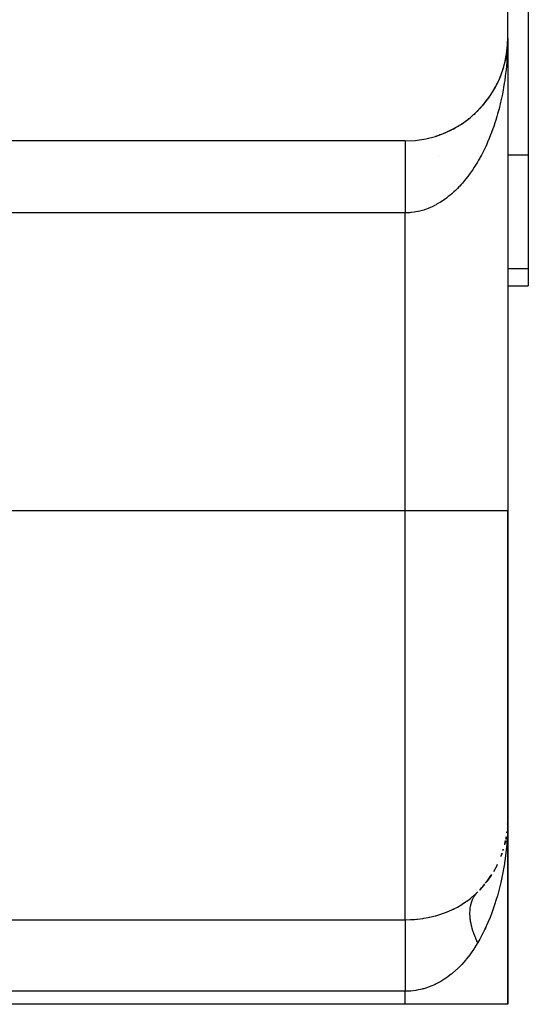
# Model space of a CAD drawing. Extents: x 24 to 1502, y -837 to 283.
# Drawn here: x 617 to 642, y -101 to -53 of the extents above; entities that cross this region are included whole.
import ezdxf

# ---------------------------------------------------------------- set-up
doc = ezdxf.new("R2010")
doc.units = 0
doc.linetypes.add('DASHED', pattern=[11.05, 8.7, -2.35])
doc.layers.get('0').update_dxf_attribs({"linetype": 'CONTINUOUS'})
doc.layers.add('NEVIDI', color=4, linetype='DASHED')

msp = doc.modelspace()

# ---------------------------------------------------------------- linework, layer by layer
at = {"color": 2}
for p, q in [((641, -54), (641, -9)), ((642, -49.043219), (642, -59.69706)), ((641, -54), (641, -54.137789)), ((641, -54), (641, -77)), ((641, -54), (641, -77)), ((641, -54.137789), (641, -54)), ((640.960524, -54.627972), (640.979168, -54.452437)), ((640.961872, -54.616298), (640.977459, -54.466891)), ((640.971958, -54.528803), (640.978323, -54.461342)), ((640.979164, -54.450548), (640.982425, -54.419291)), ((640.979168, -54.452384), (640.983029, -54.411459)), ((640.979175, -54.45237), (640.981857, -54.427126)), ((640.981857, -54.427126), (640.981324, -54.434964)), ((640.981857, -54.427126), (640.993161, -54.251305)), ((640.982425, -54.419291), (640.981857, -54.427126)), ((640.982425, -54.419291), (640.992881, -54.254381)), ((640.983029, -54.411459), (640.982425, -54.419291)), ((640.983029, -54.411459), (640.992688, -54.256529)), ((640.98343, -54.406723), (640.983029, -54.411459)), ((640.989363, -54.325973), (640.99403, -54.238249)), ((640.994874, -54.233435), (640.994785, -54.237369)), ((640.994972, -54.229501), (640.994874, -54.233435)), ((640.99508, -54.225568), (640.994972, -54.229501)), ((640.995196, -54.221636), (640.99508, -54.225568)), ((640.995321, -54.217703), (640.995196, -54.221636)), ((640.995456, -54.213771), (640.995321, -54.217703)), ((640.995599, -54.209839), (640.995456, -54.213771)), ((640.995751, -54.205908), (640.995599, -54.209839)), ((640.995858, -54.203486), (640.995751, -54.205908)), ((640.870503, -55.130577), (640.894403, -55.022424)), ((640.894403, -55.022424), (640.890716, -55.041481)), ((640.894403, -55.022424), (640.929939, -54.835496)), ((640.896741, -55.010906), (640.894403, -55.022424)), ((640.912499, -54.931319), (640.932317, -54.820072)), ((640.932317, -54.820072), (640.929939, -54.835496)), ((640.932317, -54.820072), (640.960524, -54.627972)), ((640.933828, -54.810766), (640.932317, -54.820072)), ((640.946307, -54.730783), (640.954268, -54.672233)), ((640.960524, -54.627972), (640.959254, -54.639654)), ((640.961872, -54.616298), (640.960524, -54.627972)), ((640.962734, -54.609321), (640.961872, -54.616298)), ((640.76238, -55.523068), (640.793772, -55.421465)), ((640.798253, -55.405976), (640.793772, -55.421465)), ((640.820418, -55.327994), (640.848186, -55.223003)), ((640.851511, -55.209481), (640.848186, -55.223003)), ((640.541342, -56.091939), (640.582465, -56.000764)), ((640.59117, -55.980191), (640.582465, -56.000764)), ((640.622716, -55.905385), (640.6608, -55.810685)), ((640.667975, -55.791651), (640.6608, -55.810685)), ((640.696418, -55.71571), (640.731273, -55.617472)), ((640.737041, -55.60014), (640.731273, -55.617472)), ((640.356092, -56.454478), (640.402809, -56.37022)), ((640.414866, -56.347116), (640.402809, -56.37022)), ((640.458069, -56.263809), (640.496408, -56.187379)), ((640.506754, -56.165449), (640.496408, -56.187379)), ((640.02456, -56.966971), (640.078569, -56.893019)), ((640.095999, -56.867541), (640.078569, -56.893019)), ((640.141864, -56.800886), (640.193707, -56.723348)), ((640.209297, -56.698484), (640.193707, -56.723348)), ((640.252528, -56.62983), (640.301848, -56.548979)), ((640.315659, -56.524893), (640.301848, -56.548979)), ((639.633013, -57.43529), (639.69345, -57.371077)), ((639.715996, -57.345351), (639.69345, -57.371077)), ((639.769736, -57.284675), (639.828198, -57.217145)), ((639.849101, -57.191304), (639.828198, -57.217145)), ((639.900437, -57.128353), (639.956652, -57.057706)), ((639.975825, -57.031966), (639.956652, -57.057706)), ((639.027661, -57.979104), (639.09659, -57.92671)), ((639.124327, -57.903663), (639.09659, -57.92671)), ((639.187337, -57.852386), (639.253941, -57.797273)), ((639.280649, -57.77324), (639.253941, -57.797273)), ((639.341422, -57.71953), (639.406056, -57.661378)), ((639.431534, -57.636561), (639.406056, -57.661378)), ((639.490167, -57.580326), (639.552652, -57.519239)), ((639.57673, -57.493852), (639.552652, -57.519239)), ((638.342346, -58.417399), (638.420736, -58.376041)), ((638.449957, -58.358636), (638.420736, -58.376041)), ((638.520271, -58.31836), (638.596059, -58.274314)), ((638.62536, -58.255289), (638.596059, -58.274314)), ((638.69398, -58.212181), (638.767349, -58.165411)), ((638.796443, -58.144865), (638.767349, -58.165411)), ((638.863128, -58.099085), (638.934293, -58.049483)), ((638.962824, -58.027614), (638.934293, -58.049483)), ((637.518126, -58.763958), (637.494571, -58.772575)), ((637.595233, -58.738695), (637.685364, -58.708559)), ((637.710776, -58.698217), (637.685364, -58.708559)), ((637.786523, -58.66994), (637.873689, -58.63681)), ((637.900576, -58.624696), (637.873689, -58.63681)), ((637.975244, -58.593301), (638.059236, -58.557406)), ((638.087265, -58.543493), (638.059236, -58.557406)), ((638.160774, -58.508997), (638.24169, -58.470447)), ((638.263981, -58.458305), (638.24169, -58.470447)), ((636, -59), (606, -59)), ((642, -59.69706), (642, -65.21654)), ((642, -65.21654), (642, -66.043219)), ((640.999685, -66.043219), (642, -66.043219)), ((641, -92), (641, -77)), ((641, -77), (641, -92)), ((640.995331, -92.217488), (640.988775, -92.319556)), ((640.995608, -92.209632), (640.988792, -92.319064)), ((640.995465, -92.21356), (640.988804, -92.318711)), ((640.995759, -92.205704), (640.988847, -92.317509)), ((640.995465, -92.21356), (640.988848, -92.317473)), ((640.995608, -92.209632), (640.988869, -92.316882)), ((640.995759, -92.205704), (640.989385, -92.32563)), ((640.994795, -92.237134), (640.994884, -92.233204)), ((640.994884, -92.233204), (640.994795, -92.237134)), ((640.994884, -92.233204), (640.994982, -92.229275)), ((640.994982, -92.229275), (640.994884, -92.233204)), ((640.994982, -92.229275), (640.995089, -92.225345)), ((640.995089, -92.225345), (640.994982, -92.229275)), ((640.995089, -92.225345), (640.995206, -92.221417)), ((640.995206, -92.221417), (640.995089, -92.225345)), ((640.995206, -92.221417), (640.995331, -92.217488)), ((640.995331, -92.217488), (640.995206, -92.221417)), ((640.995331, -92.217488), (640.995465, -92.21356)), ((640.995465, -92.21356), (640.995331, -92.217488)), ((640.995465, -92.21356), (640.995608, -92.209632)), ((640.995608, -92.209632), (640.995465, -92.21356)), ((640.995608, -92.209632), (640.995759, -92.205704)), ((640.995759, -92.205704), (640.995608, -92.209632)), ((640.995863, -92.203366), (640.995759, -92.205704)), ((640.995759, -92.205704), (640.995862, -92.203368)), ((641, -101), (641, -92)), ((641, -92), (641, -101)), ((640.924183, -92.847119), (640.904416, -92.972987)), ((640.963555, -92.608524), (640.958882, -92.634369)), ((640.959968, -92.656784), (640.961015, -92.640683)), ((640.961015, -92.640683), (640.96221, -92.624596)), ((640.96221, -92.624596), (640.963555, -92.608524)), ((640.963555, -92.608524), (640.96505, -92.592467)), ((640.860935, -93.176081), (640.8429, -93.235817)), ((640.867367, -93.144904), (640.84826, -93.213793)), ((640.855085, -93.207382), (640.860935, -93.176081)), ((640.860935, -93.176081), (640.867367, -93.144904)), ((640.865085, -93.153131), (640.860935, -93.176081)), ((640.867558, -93.138954), (640.862103, -93.162655)), ((640.871044, -93.120175), (640.867269, -93.141051)), ((640.873588, -93.10972), (640.867367, -93.144904)), ((640.867367, -93.144904), (640.87244, -93.122199)), ((640.876304, -93.100961), (640.870141, -93.127735)), ((640.88332, -93.072573), (640.87255, -93.121359)), ((640.885257, -93.062065), (640.876304, -93.100961)), ((640.703477, -93.697603), (640.650294, -93.828663)), ((640.689469, -93.742138), (640.703477, -93.697603)), ((640.71385, -93.663245), (640.703477, -93.697603)), ((640.703477, -93.697603), (640.71452, -93.665323)), ((640.783431, -93.447529), (640.763133, -93.520713)), ((640.477572, -94.226947), (640.300375, -94.550838)), ((640.465444, -94.249115), (640.453335, -94.27328)), ((640.477572, -94.226947), (640.496258, -94.187159)), ((640.193146, -94.725751), (639.984518, -95.020533)), ((640.193146, -94.725751), (640.220478, -94.680963)), ((639.85457, -95.187289), (639.617631, -95.451485)), ((639.85457, -95.187289), (639.890683, -95.140476)), ((636, -101), (615, -101)), ((641, -101), (636, -101))]:
    msp.add_line(p, q, dxfattribs=at)
for centre, start, end in [((636, -54), 270, 360), ((636, -92), 348.778793, 350.131434), ((636, -92), 346.304373, 348.028336), ((636, -92), 339.427538, 341.042522), ((636, -92), 342.293413, 343.085786), ((636, -92), 321.662457, 327.070961), ((636, -92), 316.34638, 320.085209), ((636, -92), 312.457562, 312.953866), ((636, -92), 295.456902, 295.489475), ((636, -92), 298.452714, 298.471616)]:
    msp.add_arc(centre, 5, start, end, dxfattribs=at)
at = {"layer": 'NEVIDI', "color": 7, "linetype": 'CONTINUOUS'}
for p, q in [((641, -54), (640.999343, -54.137789)), ((640.991902, -54.48356), (640.983424, -54.691539)), ((640.995855, -54.346002), (640.991902, -54.48356)), ((640.999343, -54.137789), (640.996702, -54.295478)), ((640.960251, -55.069646), (640.952216, -55.172316)), ((640.962745, -55.035668), (640.960251, -55.069646)), ((640.976167, -54.828914), (640.962745, -55.035668)), ((640.983424, -54.691539), (640.976167, -54.828914)), ((640.920011, -55.514317), (640.896716, -55.718737)), ((640.933815, -55.378419), (640.920011, -55.514317)), ((640.952216, -55.172316), (640.933815, -55.378419)), ((640.879666, -55.853597), (640.851504, -56.056172)), ((640.896716, -55.718737), (640.879666, -55.853597)), ((640.774865, -56.521902), (640.737037, -56.720268)), ((640.798257, -56.390146), (640.774865, -56.521902)), ((640.831256, -56.189621), (640.798257, -56.390146)), ((640.841554, -56.122868), (640.831256, -56.189621)), ((640.851504, -56.056172), (640.841554, -56.122868)), ((640.710482, -56.85042), (640.667963, -57.045867)), ((640.737037, -56.720268), (640.710482, -56.85042)), ((640.59117, -57.36633), (640.558514, -57.492231)), ((640.638282, -57.174205), (640.59117, -57.36633)), ((640.645889, -57.141892), (640.638282, -57.174205)), ((640.667963, -57.045867), (640.645889, -57.141892)), ((640.471017, -57.805115), (640.414867, -57.990093)), ((640.506771, -57.681203), (640.471017, -57.805115)), ((640.558514, -57.492231), (640.506771, -57.681203)), ((640.274243, -58.410456), (640.209333, -58.587326)), ((640.315691, -58.292223), (640.274243, -58.410456)), ((640.376188, -58.111387), (640.315691, -58.292223)), ((640.376369, -58.110831), (640.376188, -58.111387)), ((640.414867, -57.990093), (640.376369, -58.110831)), ((640.095985, -58.874856), (640.049031, -58.986931)), ((640.164983, -58.702864), (640.095985, -58.874856)), ((640.209333, -58.587326), (640.164983, -58.702864)), ((636, -59.003463), (636, -59.008447)), ((636, -59.008447), (636, -59.013508)), ((636, -59.013508), (636, -59.022277)), ((636, -59.022277), (636, -59.027827)), ((636, -59.027827), (636, -59.030125)), ((636, -59.030125), (636, -59.042654)), ((636, -59.042654), (636, -59.053259)), ((636, -59.053259), (636, -59.069542)), ((636, -59.069542), (636, -59.082892)), ((636, -59.082892), (636, -59.10289)), ((636, -59.10289), (636, -59.110866)), ((636, -59.110866), (636, -59.11897)), ((636, -59.11897), (636, -59.142613)), ((636, -59.142613), (636, -59.161358)), ((636, -59.161358), (636, -59.188644)), ((636, -59.188644), (636, -59.21008)), ((636, -59.21008), (636, -59.240902)), ((636, -59.240902), (636, -59.247879)), ((636, -59.247879), (636, -59.264932)), ((636, -59.264932), (636, -59.299325)), ((636, -59.299325), (636, -59.325984)), ((636, -59.325984), (636, -59.363782)), ((636, -59.363782), (636, -59.392892)), ((636, -59.392892), (636, -59.434145)), ((639.926257, -59.263006), (639.849122, -59.425171)), ((639.975876, -59.15423), (639.926257, -59.263006)), ((640.037174, -59.014636), (639.975876, -59.15423)), ((640.049031, -58.986931), (640.037174, -59.014636)), ((636, -59.434145), (636, -59.436562)), ((636, -59.436562), (636, -59.465711)), ((636, -59.465711), (636, -59.510261)), ((636, -59.510261), (636, -59.544239)), ((636, -59.544239), (636, -59.592028)), ((636, -59.592028), (636, -59.628324)), ((636, -59.628324), (636, -59.673948)), ((636, -59.673948), (636, -59.679269)), ((636, -59.679269), (636, -59.717845)), ((636, -59.717845), (636, -59.771761)), ((636, -59.771761), (636, -59.812523)), ((636, -59.812523), (636, -59.869385)), ((636, -59.869385), (636, -59.912295)), ((637.647624, -59.69706), (637.641912, -59.69706)), ((639.633863, -59.838456), (639.576723, -59.939552)), ((639.661244, -59.788807), (639.633863, -59.838456)), ((639.716009, -59.687065), (639.661244, -59.788807)), ((639.796888, -59.530522), (639.716009, -59.687065)), ((639.849122, -59.425171), (639.796888, -59.530522)), ((642, -59.69706), (640.999503, -59.69706)), ((636, -59.912295), (636, -59.956272)), ((636, -59.956272), (636, -59.971997)), ((636, -59.971997), (636, -60.017043)), ((636, -60.017043), (636, -60.079453)), ((636, -60.079453), (636, -60.126324)), ((636, -60.126324), (636, -60.191318)), ((636, -60.191318), (636, -60.240163)), ((636, -60.240163), (636, -60.279188)), ((636, -60.279188), (636, -60.307545)), ((636, -60.307545), (636, -60.358261)), ((639.372159, -60.275865), (639.28063, -60.414538)), ((639.43152, -60.182174), (639.372159, -60.275865)), ((639.519616, -60.03734), (639.43152, -60.182174)), ((639.576723, -59.939552), (639.519616, -60.03734)), ((636, -60.358261), (636, -60.427975)), ((636, -60.427975), (636, -60.480217)), ((636, -60.480217), (636, -60.552322)), ((636, -60.552322), (636, -60.606093)), ((636, -60.606093), (636, -60.637343)), ((636, -60.637343), (636, -60.680304)), ((636, -60.680304), (636, -60.735552)), ((636, -60.735552), (636, -60.811645)), ((636, -60.811645), (636, -60.868287)), ((639.060744, -60.721296), (638.962832, -60.84691)), ((639.124322, -60.636224), (639.060744, -60.721296)), ((639.17271, -60.569547), (639.124322, -60.636224)), ((639.219013, -60.504128), (639.17271, -60.569547)), ((639.28063, -60.414538), (639.219013, -60.504128)), ((636, -60.868287), (636, -60.946161)), ((636, -60.946161), (636, -61.004119)), ((636, -61.004119), (636, -61.025068)), ((636, -61.025068), (636, -61.083699)), ((636, -61.083699), (636, -61.142849)), ((636, -61.142849), (636, -61.223934)), ((636, -61.223934), (636, -61.284058)), ((636, -61.284058), (636, -61.366441)), ((638.556136, -61.305283), (638.449961, -61.409678)), ((638.625359, -61.233981), (638.556136, -61.305283)), ((638.661064, -61.196175), (638.625359, -61.233981)), ((638.728836, -61.122443), (638.661064, -61.196175)), ((638.796433, -61.046257), (638.728836, -61.122443)), ((638.897191, -60.927612), (638.796433, -61.046257)), ((638.962832, -60.84691), (638.897191, -60.927612)), ((636, -61.366441), (636, -61.427494)), ((636, -61.427494), (636, -61.436246)), ((636, -61.436246), (636, -61.511079)), ((636, -61.511079), (636, -61.573114)), ((636, -61.573114), (636, -61.657612)), ((636, -61.657612), (636, -61.72039)), ((636, -61.72039), (636, -61.805776)), ((638.013281, -61.780489), (637.900586, -61.861987)), ((638.087323, -61.723892), (638.013281, -61.780489)), ((638.107102, -61.708354), (638.087323, -61.723892)), ((638.197992, -61.634649), (638.107102, -61.708354)), ((638.270496, -61.573082), (638.197992, -61.634649)), ((638.378969, -61.476233), (638.270496, -61.573082)), ((638.449961, -61.409678), (638.378969, -61.476233)), ((636, -61.805776), (636, -61.864488)), ((636, -61.864488), (636, -61.86914)), ((636, -61.86914), (636, -61.955247)), ((636, -61.955247), (636, -62.019076)), ((636, -62.019076), (636, -62.10571)), ((636, -62.10571), (636, -62.169822)), ((636, -62.169822), (636, -62.256867)), ((636, -62.256867), (636, -62.30279)), ((637.24457, -62.23236), (637.125529, -62.281729)), ((637.322865, -62.197016), (637.24457, -62.23236)), ((637.440757, -62.139414), (637.322865, -62.197016)), ((637.518122, -62.0987), (637.440757, -62.139414)), ((637.519527, -62.097939), (637.518122, -62.0987)), ((637.634335, -62.033101), (637.519527, -62.097939)), ((637.710773, -61.986985), (637.634335, -62.033101)), ((637.825336, -61.913356), (637.710773, -61.986985)), ((637.900586, -61.861987), (637.825336, -61.913356)), ((636, -62.5), (606, -62.5)), ((636, -62.30279), (636, -62.32116)), ((636, -62.32116), (636, -62.408615)), ((636, -62.408615), (636, -62.472972)), ((636, -62.472972), (636, -62.5)), ((636.036224, -62.499844), (636, -62.5)), ((636, -77), (636, -62.5)), ((636.117249, -62.497838), (636.036224, -62.499844)), ((636.239709, -62.490478), (636.117249, -62.497838)), ((636.281828, -62.486745), (636.239709, -62.490478)), ((636.320597, -62.482767), (636.281828, -62.486745)), ((636.442729, -62.466835), (636.320597, -62.482767)), ((636.523482, -62.453464), (636.442729, -62.466835)), ((636.645222, -62.42903), (636.523482, -62.453464)), ((636.725404, -62.410115), (636.645222, -62.42903)), ((636.84646, -62.377284), (636.725404, -62.410115)), ((636.907924, -62.358634), (636.84646, -62.377284)), ((636.92629, -62.3528), (636.907924, -62.358634)), ((637.046433, -62.31166), (636.92629, -62.3528)), ((637.125529, -62.281729), (637.046433, -62.31166)), ((642, -65.21654), (640.999661, -65.21654)), ((636, -77), (614, -77)), ((641, -77), (636, -77)), ((636, -96.886505), (636, -77)), ((640.997673, -92.259251), (640.968008, -92.960002)), ((641, -92), (640.997673, -92.259251)), ((640.94848, -93.217073), (640.872441, -93.907736)), ((640.960235, -93.069876), (640.94848, -93.217073)), ((640.968008, -92.960002), (640.960235, -93.069876)), ((640.835932, -94.159579), (640.714523, -94.831039)), ((640.841566, -94.122786), (640.835932, -94.159579)), ((640.872441, -93.907736), (640.841566, -94.122786)), ((640.714523, -94.831039), (640.661565, -95.074051)), ((640.645957, -95.141595), (640.496272, -95.718124)), ((640.661565, -95.074051), (640.645957, -95.141595)), ((639.212335, -95.826197), (639.384531, -95.678985)), ((639.337724, -95.803955), (639.343157, -95.794075)), ((639.343157, -95.794075), (639.346423, -95.788235)), ((639.346423, -95.788235), (639.388651, -95.718601)), ((639.384531, -95.678985), (639.406935, -95.658601)), ((639.388651, -95.718601), (639.392276, -95.713078)), ((639.392276, -95.713078), (639.428646, -95.661008)), ((639.406935, -95.658601), (639.463625, -95.605656)), ((639.428646, -95.661008), (639.438931, -95.647287)), ((639.438931, -95.647287), (639.442913, -95.642084)), ((639.442913, -95.642084), (639.44667, -95.637229)), ((639.44667, -95.637229), (639.493917, -95.580263)), ((639.463625, -95.605656), (639.541645, -95.529412)), ((639.493917, -95.580263), (639.49825, -95.575389)), ((639.49825, -95.575389), (639.541646, -95.529411)), ((640.496272, -95.718124), (640.427612, -95.949074)), ((638.521887, -96.282655), (638.550492, -96.267233)), ((638.550492, -96.267233), (638.758109, -96.147126)), ((638.758109, -96.147126), (638.784982, -96.130474)), ((638.784982, -96.130474), (638.949784, -96.022328)), ((638.949784, -96.022328), (638.979827, -96.001439)), ((638.979827, -96.001439), (639.005184, -95.983512)), ((639.005184, -95.983512), (639.188343, -95.845463)), ((639.176112, -96.318683), (639.190104, -96.230303)), ((639.188343, -95.845463), (639.212335, -95.826197)), ((639.190104, -96.230303), (639.190359, -96.228929)), ((639.190359, -96.228929), (639.191743, -96.22158)), ((639.191743, -96.22158), (639.196465, -96.197771)), ((639.196465, -96.197771), (639.210738, -96.134857)), ((639.210738, -96.134857), (639.212521, -96.127746)), ((639.212521, -96.127746), (639.236243, -96.044167)), ((639.236243, -96.044167), (639.23842, -96.037325)), ((639.23842, -96.037325), (639.243671, -96.021286)), ((639.243671, -96.021286), (639.254042, -95.991325)), ((639.254042, -95.991325), (639.266846, -95.957045)), ((639.266846, -95.957045), (639.269411, -95.950495)), ((639.269411, -95.950495), (639.302486, -95.873684)), ((639.302486, -95.873684), (639.305439, -95.867419)), ((639.305439, -95.867419), (639.323457, -95.83094)), ((639.323457, -95.83094), (639.337724, -95.803955)), ((640.376349, -96.110897), (640.220482, -96.557629)), ((640.427612, -95.949074), (640.376349, -96.110897)), ((637.174251, -96.766015), (637.209255, -96.758561)), ((637.209255, -96.758561), (637.463862, -96.697026)), ((637.463862, -96.697026), (637.497226, -96.687984)), ((637.497226, -96.687984), (637.742979, -96.614037)), ((637.742979, -96.614037), (637.773026, -96.604081)), ((637.773026, -96.604081), (637.775451, -96.603269)), ((637.775451, -96.603269), (638.012659, -96.51711)), ((638.012659, -96.51711), (638.044149, -96.504643)), ((638.044149, -96.504643), (638.272743, -96.40642)), ((638.272743, -96.40642), (638.302827, -96.392439)), ((638.302827, -96.392439), (638.382846, -96.353993)), ((638.382846, -96.353993), (638.521887, -96.282655)), ((639.160241, -96.52983), (639.160423, -96.521949)), ((639.160427, -96.627706), (639.160241, -96.52983)), ((639.160423, -96.521949), (639.163156, -96.455954)), ((639.16064, -96.635779), (639.160427, -96.627706)), ((639.161421, -96.659173), (639.16064, -96.635779)), ((639.163153, -96.69623), (639.161421, -96.659173)), ((639.165667, -96.735946), (639.163153, -96.69623)), ((639.163156, -96.455954), (639.165084, -96.426543)), ((639.165084, -96.426543), (639.165502, -96.420944)), ((639.165502, -96.420944), (639.165661, -96.418872)), ((639.165661, -96.418872), (639.175123, -96.326283)), ((639.166274, -96.7442), (639.165667, -96.735946)), ((639.176116, -96.846491), (639.166274, -96.7442)), ((639.175123, -96.326283), (639.176112, -96.318683)), ((640.220482, -96.557629), (640.137077, -96.773526)), ((640.224515, -96.546069), (640.220371, -96.557375)), ((615, -96.886505), (636, -96.886505)), ((636, -96.886505), (636.261826, -96.880629)), ((636, -96.886505), (636, -96.88816)), ((636, -96.88816), (636, -96.936076)), ((636, -96.936076), (636, -96.956071)), ((636, -96.956071), (636, -96.972928)), ((636, -96.972928), (636, -97.052516)), ((636, -97.052516), (636, -97.094206)), ((636, -97.094206), (636, -97.120321)), ((636, -97.120321), (636, -97.223015)), ((636, -97.223015), (636, -97.292803)), ((636.261826, -96.880629), (636.298161, -96.878884)), ((636.298161, -96.878884), (636.469085, -96.867608)), ((636.469085, -96.867608), (636.56858, -96.8587)), ((636.56858, -96.8587), (636.604766, -96.855029)), ((636.604766, -96.855029), (636.87413, -96.820361)), ((636.87413, -96.820361), (636.910327, -96.814699)), ((636.910327, -96.814699), (637.131295, -96.774839)), ((637.131295, -96.774839), (637.174251, -96.766015)), ((639.177116, -96.854928), (639.176116, -96.846491)), ((639.184316, -96.909928), (639.177116, -96.854928)), ((639.190092, -96.948703), (639.184316, -96.909928)), ((639.191743, -96.959137), (639.190092, -96.948703)), ((639.19313, -96.967707), (639.191743, -96.959137)), ((639.212521, -97.073678), (639.19313, -96.967707)), ((639.214295, -97.082383), (639.212521, -97.073678)), ((639.233892, -97.17103), (639.214295, -97.082383)), ((639.23842, -97.189908), (639.233892, -97.17103)), ((639.240581, -97.198739), (639.23842, -97.189908)), ((639.243675, -97.211196), (639.240581, -97.198739)), ((639.269411, -97.307621), (639.243675, -97.211196)), ((640.03718, -97.014629), (639.890687, -97.338798)), ((640.137077, -96.773526), (640.03718, -97.014629)), ((636, -97.292803), (636, -97.327688)), ((636, -97.327688), (636, -97.444808)), ((636, -97.444808), (636, -97.5482)), ((636, -97.5482), (636, -97.591195)), ((636, -97.591195), (636, -97.714275)), ((636, -97.714275), (636, -97.855677)), ((639.271952, -97.316548), (639.269411, -97.307621)), ((639.305439, -97.426601), (639.271952, -97.316548)), ((639.308357, -97.435614), (639.305439, -97.426601)), ((639.309773, -97.43996), (639.308357, -97.435614)), ((639.323468, -97.481069), (639.309773, -97.43996)), ((639.346422, -97.546627), (639.323468, -97.481069)), ((639.349718, -97.555732), (639.346422, -97.546627)), ((639.392275, -97.667478), (639.349718, -97.555732)), ((639.396007, -97.676818), (639.392275, -97.667478)), ((639.411169, -97.714085), (639.396007, -97.676818)), ((639.428658, -97.755823), (639.411169, -97.714085)), ((639.793404, -97.537416), (639.633797, -97.838563)), ((639.890687, -97.338798), (639.793404, -97.537416)), ((639.928111, -97.258993), (639.890448, -97.338296)), ((636, -97.855677), (636, -97.906005)), ((636, -97.906005), (636, -98.027112)), ((636, -98.027112), (636, -98.209355)), ((639.541645, -98), (639.384557, -98.255055)), ((639.442911, -97.788934), (639.428658, -97.755823)), ((639.447009, -97.798311), (639.442911, -97.788934)), ((639.498248, -97.910774), (639.447009, -97.798311)), ((639.5027, -97.920163), (639.498248, -97.910774)), ((639.537219, -97.991126), (639.5027, -97.920163)), ((639.541643, -97.999997), (639.537219, -97.991126)), ((639.633797, -97.838563), (639.541645, -98)), ((636, -98.209355), (636, -98.266481)), ((636, -98.266481), (636, -98.378143)), ((636, -98.378143), (636, -98.603071)), ((636, -98.603071), (636, -98.665616)), ((636, -98.665616), (636, -98.761527)), ((639.164302, -98.573502), (638.97979, -98.810038)), ((639.172616, -98.562231), (639.164302, -98.573502)), ((639.188487, -98.540559), (639.172616, -98.562231)), ((639.361973, -98.289705), (639.188487, -98.540559)), ((639.384557, -98.255055), (639.361973, -98.289705)), ((636, -98.761527), (636, -99.029374)), ((636, -99.029374), (636, -99.096188)), ((636, -99.096188), (636, -99.1711)), ((638.730769, -99.091943), (638.660978, -99.16403)), ((638.757932, -99.063102), (638.730769, -99.091943)), ((638.954224, -98.840862), (638.757932, -99.063102)), ((638.97979, -98.810038), (638.954224, -98.840862)), ((636, -99.1711), (636, -99.480387)), ((636, -99.480387), (636, -99.550005)), ((636, -99.550005), (636, -99.60018)), ((636, -99.60018), (636, -99.947801)), ((638.242127, -99.540927), (638.107009, -99.644081)), ((638.272355, -99.516687), (638.242127, -99.540927)), ((638.493328, -99.325889), (638.272355, -99.516687)), ((638.522147, -99.299161), (638.493328, -99.325889)), ((638.660978, -99.16403), (638.522147, -99.299161)), ((636, -99.947801), (636, -100.019147)), ((636, -100.019147), (636, -100.041842)), ((636, -100.041842), (636, -100.366643)), ((637.43003, -100.045305), (637.174273, -100.151975)), ((637.463727, -100.029519), (637.43003, -100.045305)), ((637.519531, -100.002467), (637.463727, -100.029519)), ((637.710582, -99.901043), (637.519531, -100.002467)), ((637.743052, -99.882413), (637.710582, -99.901043)), ((637.981217, -99.732765), (637.743052, -99.882413)), ((638.012552, -99.711316), (637.981217, -99.732765)), ((638.107009, -99.644081), (638.012552, -99.711316)), ((636, -100.366643), (615, -100.366643)), ((636.225344, -100.358895), (636, -100.366643)), ((636, -101), (636, -100.366643)), ((636.261734, -100.356183), (636.225344, -100.358895)), ((636.281789, -100.354514), (636.261734, -100.356183)), ((636.532236, -100.323207), (636.281789, -100.354514)), ((636.568632, -100.317032), (636.532236, -100.323207)), ((636.838152, -100.258237), (636.568632, -100.317032)), ((636.874136, -100.248634), (636.838152, -100.258237)), ((636.907878, -100.239251), (636.874136, -100.248634)), ((637.139325, -100.164787), (636.907878, -100.239251)), ((637.174273, -100.151975), (637.139325, -100.164787))]:
    msp.add_line(p, q, dxfattribs=at)

doc.saveas('drawing.dxf')
